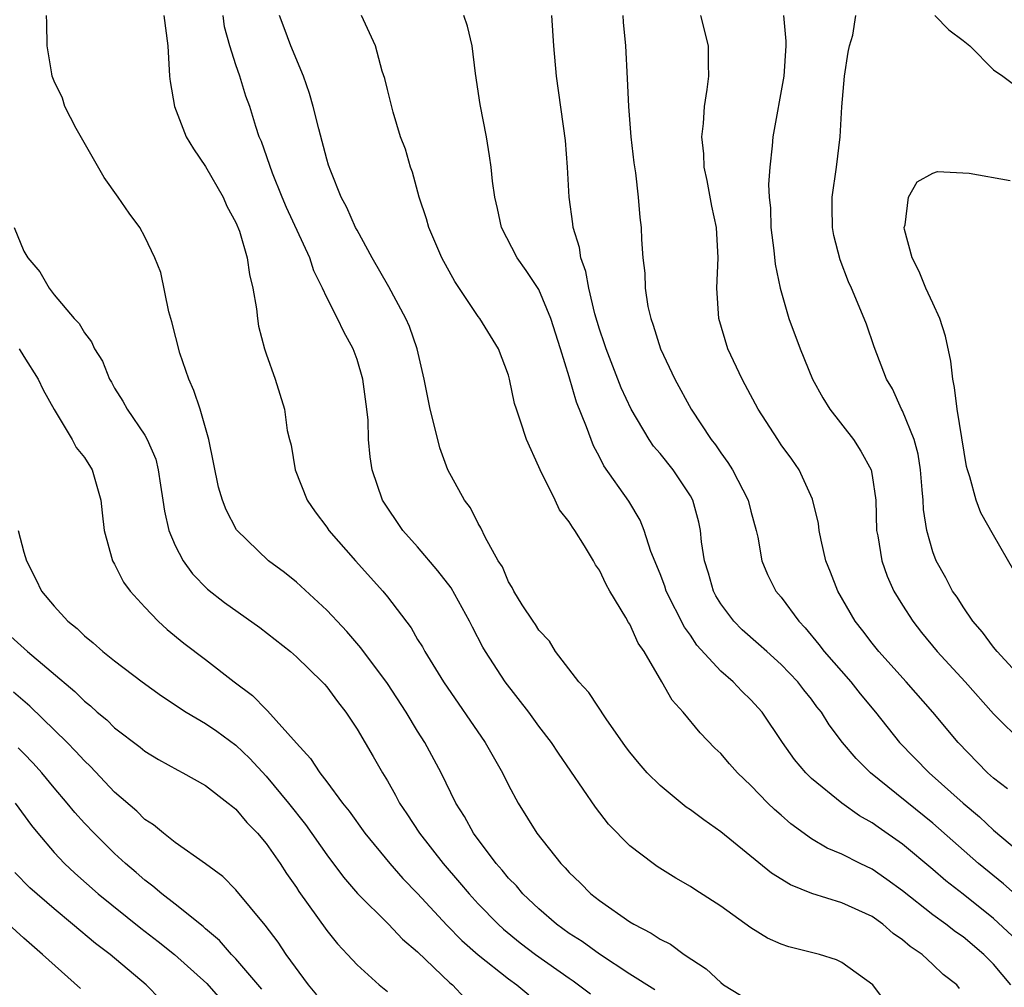
# Model space of a CAD drawing. Units: inches. Extents: x 2514000 to 2517000, y 1542000 to 1545000.
# Drawn here: x 2514385 to 2514450, y 1543077 to 1543141 of the extents above; entities that cross this region are included whole.
import ezdxf

# ---------------------------------------------------------------- set-up
doc = ezdxf.new("R2010")
doc.units = ezdxf.units.IN
doc.header["$MEASUREMENT"] = 0
doc.layers.add('LD25141542_2ft', color=62, linetype='Continuous')

msp = doc.modelspace()

# ---------------------------------------------------------------- linework, layer by layer
at = {"layer": 'LD25141542_2ft'}
for points, elevation in [([(2514426.655, 1543076.655), (2514425, 1543077.706), (2514423, 1543079.008), (2514421.853, 1543079.853), (2514421, 1543080.391), (2514420.163, 1543081), (2514419, 1543082.008), (2514417.951, 1543083), (2514417.521, 1543083.521), (2514417, 1543084.047), (2514416.571, 1543084.571), (2514416.177, 1543085), (2514414.682, 1543087), (2514414.1, 1543088.1), (2514413.528, 1543089), (2514412.546, 1543091), (2514411.473, 1543093), (2514411, 1543093.749), (2514410.242, 1543095), (2514409, 1543096.885), (2514407.258, 1543099.258), (2514406.33, 1543100.33), (2514405.681, 1543101), (2514405.364, 1543101.364), (2514405, 1543101.736), (2514403, 1543103.577), (2514402.214, 1543104.214), (2514401.166, 1543105), (2514399.051, 1543107.051), (2514398.361, 1543108.361), (2514398.121, 1543109), (2514397.858, 1543109.858), (2514397.224, 1543113), (2514396.64, 1543115), (2514396.233, 1543116.233), (2514395.893, 1543117), (2514395.295, 1543118.705), (2514394.776, 1543120.776), (2514394.566, 1543121.434), (2514394.042, 1543124.042), (2514393.653, 1543125), (2514393, 1543126.402), (2514392.667, 1543127), (2514391.964, 1543127.964), (2514391.243, 1543129), (2514390.303, 1543130.303), (2514388.452, 1543133.548), (2514387.723, 1543135), (2514387.559, 1543135.559), (2514387, 1543136.666), (2514386.881, 1543137), (2514386.847, 1543137.153), (2514386.546, 1543139), (2514386.534, 1543140.534), (2514386.493, 1543141)], 6834), ([(2514394.246, 1543141), (2514394.502, 1543139), (2514394.62, 1543137), (2514394.656, 1543136.656), (2514394.945, 1543135), (2514395.728, 1543133), (2514396.197, 1543132.197), (2514397, 1543131.031), (2514398.161, 1543129), (2514398.413, 1543128.413), (2514399, 1543127.336), (2514399.232, 1543126.768), (2514399.755, 1543125), (2514399.895, 1543123.895), (2514400.128, 1543123), (2514400.367, 1543121.632), (2514400.422, 1543121), (2514400.489, 1543120.489), (2514400.893, 1543119), (2514401, 1543118.654), (2514401.594, 1543117), (2514402.215, 1543115), (2514402.394, 1543113.606), (2514402.533, 1543113), (2514402.641, 1543112.641), (2514402.906, 1543111), (2514403.708, 1543109), (2514404.236, 1543108.236), (2514405, 1543107.207), (2514405.138, 1543107), (2514406.887, 1543105), (2514408.696, 1543103), (2514409, 1543102.627), (2514410.566, 1543100.565), (2514411, 1543099.807), (2514411.309, 1543099.309), (2514411.469, 1543099), (2514412.699, 1543097), (2514415.453, 1543093), (2514416.596, 1543091), (2514417, 1543090.177), (2514417.637, 1543089), (2514418.864, 1543087), (2514420.445, 1543085), (2514420.726, 1543084.726), (2514421, 1543084.412), (2514421.725, 1543083.724), (2514422.434, 1543083), (2514423, 1543082.56), (2514425, 1543081.162), (2514425.264, 1543081), (2514426.415, 1543080.415), (2514427, 1543080.016), (2514427.68, 1543079.68), (2514428.59, 1543079), (2514430.044, 1543078.045), (2514431, 1543077.137), (2514431.186, 1543077), (2514432.304, 1543076.303)], 6832), ([(2514441.879, 1543075.879), (2514441.044, 1543077), (2514439, 1543078.479), (2514438.634, 1543078.634), (2514437.525, 1543079), (2514435.506, 1543079.506), (2514435, 1543079.688), (2514434.084, 1543080.084), (2514433, 1543080.748), (2514431, 1543082.178), (2514429.288, 1543083.288), (2514429, 1543083.491), (2514428.039, 1543084.039), (2514426.813, 1543084.814), (2514426.536, 1543085), (2514425, 1543086.168), (2514423.598, 1543087.598), (2514422.727, 1543088.727), (2514420.292, 1543092.292), (2514419.828, 1543093), (2514419, 1543094.08), (2514418.335, 1543095), (2514416.786, 1543097), (2514415.474, 1543099), (2514415.299, 1543099.299), (2514414.609, 1543100.609), (2514414.418, 1543101), (2514413.207, 1543103.207), (2514412.339, 1543104.339), (2514411, 1543105.922), (2514410.032, 1543107), (2514408.677, 1543109), (2514407.987, 1543111), (2514407.857, 1543111.857), (2514407.766, 1543113), (2514407.724, 1543114.276), (2514407.648, 1543115), (2514407.381, 1543117), (2514407, 1543118.295), (2514406.741, 1543119), (2514406.123, 1543120.123), (2514405.706, 1543121), (2514405, 1543122.393), (2514404.724, 1543123), (2514404.149, 1543124.149), (2514403.877, 1543125), (2514402.337, 1543128.337), (2514402.053, 1543129), (2514401.413, 1543130.587), (2514400.69, 1543132.69), (2514400.549, 1543133), (2514400.323, 1543133.677), (2514399.913, 1543135), (2514399.67, 1543135.671), (2514399.267, 1543137), (2514399, 1543137.757), (2514398.609, 1543139), (2514398.26, 1543140.26), (2514398.154, 1543141)], 6830), ([(2514446.762, 1543076.762), (2514446.595, 1543077), (2514445.677, 1543077.677), (2514445, 1543078.345), (2514444.288, 1543079), (2514443.517, 1543079.517), (2514443, 1543079.976), (2514442.393, 1543080.393), (2514441.712, 1543081), (2514441, 1543081.509), (2514439, 1543082.415), (2514437.024, 1543083.025), (2514435.601, 1543083.601), (2514434.365, 1543084.365), (2514431, 1543087.09), (2514429.879, 1543087.879), (2514429, 1543088.55), (2514428.729, 1543088.73), (2514427, 1543090.149), (2514426.158, 1543091), (2514425.619, 1543091.619), (2514425, 1543092.363), (2514424.728, 1543092.728), (2514423.433, 1543094.567), (2514422.297, 1543096.297), (2514421.643, 1543097), (2514420.105, 1543099), (2514419.692, 1543099.692), (2514419, 1543100.42), (2514418.782, 1543100.782), (2514418.621, 1543101), (2514417.903, 1543102.097), (2514417.355, 1543103), (2514417.24, 1543103.24), (2514417, 1543103.6), (2514416.592, 1543104.592), (2514416.315, 1543105), (2514415.45, 1543106.55), (2514415.175, 1543107.175), (2514415, 1543107.461), (2514414.491, 1543108.491), (2514414.088, 1543109), (2514413, 1543111), (2514412.467, 1543112.467), (2514412.12, 1543113.88), (2514411.815, 1543115), (2514411.427, 1543117), (2514410.978, 1543119), (2514410.461, 1543120.461), (2514410.229, 1543121), (2514409.091, 1543123.092), (2514408.002, 1543125), (2514407, 1543126.825), (2514406.908, 1543127), (2514406.329, 1543128.329), (2514405.959, 1543129), (2514405.263, 1543130.737), (2514405.124, 1543131.124), (2514405, 1543131.528), (2514404.473, 1543133.527), (2514404.103, 1543135), (2514403.863, 1543135.863), (2514403.469, 1543137), (2514402.629, 1543139), (2514402.193, 1543140.193), (2514401.877, 1543141)], 6828), ([(2514450.14, 1543077), (2514449, 1543078.353), (2514448.359, 1543079), (2514447, 1543080.157), (2514446.496, 1543080.496), (2514445.855, 1543081), (2514445, 1543081.624), (2514443, 1543083.208), (2514441.958, 1543083.958), (2514441, 1543084.622), (2514440.205, 1543085), (2514439, 1543085.619), (2514438.026, 1543086.026), (2514437, 1543086.641), (2514435.62, 1543087.62), (2514435, 1543088.19), (2514434.563, 1543088.563), (2514434.122, 1543089), (2514433, 1543090.167), (2514432.107, 1543091), (2514431.582, 1543091.583), (2514431, 1543092.264), (2514430.624, 1543092.624), (2514429.643, 1543093.643), (2514428.529, 1543095), (2514427.801, 1543095.801), (2514427.126, 1543097), (2514425.944, 1543099), (2514425.561, 1543099.561), (2514425, 1543100.804), (2514424.92, 1543100.92), (2514424.738, 1543101.262), (2514423.687, 1543103), (2514423.442, 1543103.441), (2514423, 1543104.371), (2514422.735, 1543104.735), (2514422.598, 1543105), (2514422.018, 1543105.982), (2514421.381, 1543107), (2514421.219, 1543107.219), (2514421, 1543107.579), (2514420.372, 1543108.372), (2514420.086, 1543109), (2514419.077, 1543111), (2514419, 1543111.198), (2514418.173, 1543113), (2514417.793, 1543114.207), (2514417.514, 1543115), (2514417.393, 1543115.393), (2514417.072, 1543117), (2514417, 1543117.253), (2514416.344, 1543119), (2514415.094, 1543121), (2514415, 1543121.12), (2514413.447, 1543123.447), (2514412.593, 1543125), (2514411.736, 1543127), (2514411.58, 1543127.58), (2514411.104, 1543129), (2514410.654, 1543130.654), (2514410.517, 1543131), (2514410.19, 1543132.19), (2514409.878, 1543133), (2514409.374, 1543134.626), (2514409, 1543136.111), (2514408.837, 1543136.838), (2514408.667, 1543137.333), (2514408.209, 1543139), (2514407.302, 1543141)], 6826), ([(2514450.229, 1543080.229), (2514449, 1543081.384), (2514447, 1543082.979), (2514445.858, 1543083.858), (2514445, 1543084.605), (2514443, 1543086.284), (2514441.398, 1543087.398), (2514441, 1543087.695), (2514440.156, 1543088.156), (2514438.987, 1543088.987), (2514437, 1543090.623), (2514436.615, 1543091), (2514435.881, 1543091.881), (2514435.079, 1543093), (2514433.728, 1543095), (2514433, 1543095.82), (2514432.397, 1543096.397), (2514431.828, 1543097), (2514431, 1543097.713), (2514429.434, 1543099.434), (2514429, 1543100.094), (2514428.614, 1543100.614), (2514427.412, 1543103), (2514427.316, 1543103.316), (2514427, 1543104.141), (2514426.395, 1543105.605), (2514425.949, 1543107), (2514425.678, 1543107.678), (2514424.939, 1543108.939), (2514423.278, 1543111.278), (2514423, 1543111.859), (2514422.596, 1543112.596), (2514422.153, 1543113.847), (2514421.477, 1543115.477), (2514421, 1543117.137), (2514420.429, 1543119), (2514419.785, 1543121), (2514419, 1543122.919), (2514418.169, 1543124.169), (2514417.574, 1543125), (2514416.542, 1543127), (2514416.268, 1543128.268), (2514416.084, 1543129), (2514415.941, 1543130.059), (2514415.853, 1543131), (2514415.743, 1543131.743), (2514415.536, 1543133), (2514415.124, 1543135.124), (2514414.82, 1543137.18), (2514414.601, 1543139), (2514414.299, 1543140.299), (2514414.049, 1543141)], 6824), ([(2514451, 1543082.467), (2514449.669, 1543083.669), (2514448.023, 1543085), (2514445, 1543087.668), (2514440.886, 1543091), (2514439.933, 1543091.933), (2514439.038, 1543093), (2514438.16, 1543094.16), (2514437.649, 1543095), (2514437.357, 1543095.358), (2514437, 1543095.849), (2514436.484, 1543096.484), (2514436.099, 1543097), (2514435, 1543098.158), (2514434.039, 1543099), (2514433.499, 1543099.499), (2514432.429, 1543100.429), (2514431.862, 1543101), (2514431, 1543102.152), (2514430.684, 1543102.683), (2514430.516, 1543103), (2514430.189, 1543104.189), (2514429.93, 1543105), (2514429.743, 1543106.257), (2514429.666, 1543107), (2514429.548, 1543107.548), (2514429.164, 1543109), (2514429, 1543109.287), (2514427.873, 1543111), (2514427, 1543112.086), (2514426.572, 1543112.572), (2514426.286, 1543113), (2514425.083, 1543115), (2514424.43, 1543116.43), (2514423.433, 1543119), (2514423.333, 1543119.333), (2514423, 1543120.283), (2514422.693, 1543121.307), (2514422.288, 1543123), (2514422.104, 1543124.104), (2514421.777, 1543125), (2514421.683, 1543125.683), (2514421.262, 1543127), (2514421.24, 1543127.24), (2514420.989, 1543129), (2514420.896, 1543131), (2514420.749, 1543132.749), (2514420.153, 1543137), (2514419.982, 1543139), (2514419.847, 1543141)], 6822), ([(2514424.542, 1543141), (2514424.568, 1543140.568), (2514424.709, 1543139), (2514424.837, 1543136.838), (2514424.922, 1543135), (2514425.081, 1543133), (2514425.273, 1543131.273), (2514425.376, 1543130.624), (2514425.562, 1543129), (2514425.67, 1543127.67), (2514425.762, 1543127), (2514425.784, 1543126.216), (2514425.866, 1543125), (2514425.99, 1543123.99), (2514426.012, 1543123), (2514426.199, 1543121.801), (2514426.38, 1543121), (2514426.553, 1543120.553), (2514427.033, 1543119), (2514427.981, 1543117), (2514429.063, 1543115), (2514430.374, 1543113), (2514430.653, 1543112.653), (2514431, 1543112.128), (2514431.482, 1543111.482), (2514431.782, 1543111), (2514432.821, 1543109), (2514433, 1543108.265), (2514433.342, 1543107), (2514433.444, 1543106.556), (2514433.713, 1543105), (2514434.097, 1543104.097), (2514434.649, 1543103), (2514435, 1543102.595), (2514436.15, 1543101), (2514436.569, 1543100.569), (2514437.478, 1543099.478), (2514437.827, 1543099), (2514439.59, 1543097), (2514440.216, 1543096.216), (2514441.223, 1543095), (2514442.803, 1543093), (2514444.756, 1543091), (2514446.997, 1543089), (2514448.08, 1543088.08), (2514449, 1543087.204), (2514451.631, 1543085)], 6820), ([(2514449.931, 1543089.93), (2514449, 1543090.649), (2514448.615, 1543091), (2514446.675, 1543093), (2514445.006, 1543095), (2514443.244, 1543097), (2514441.432, 1543099), (2514441, 1543099.55), (2514440.381, 1543100.381), (2514439.885, 1543101), (2514438.74, 1543103), (2514438.257, 1543104.256), (2514437.944, 1543105), (2514437.63, 1543106.37), (2514437.502, 1543107), (2514437.45, 1543107.45), (2514437.06, 1543109.061), (2514436.181, 1543111), (2514435.704, 1543111.704), (2514435, 1543112.656), (2514434.766, 1543113), (2514433.474, 1543115), (2514432.622, 1543116.622), (2514432.408, 1543117), (2514431.478, 1543119), (2514430.876, 1543121), (2514430.746, 1543123), (2514430.841, 1543125), (2514430.716, 1543127), (2514430.418, 1543128.418), (2514430.108, 1543130.108), (2514429.905, 1543131), (2514429.88, 1543131.88), (2514429.75, 1543133), (2514429.868, 1543133.868), (2514429.924, 1543135), (2514430.117, 1543136.117), (2514430.221, 1543137), (2514430.197, 1543137.803), (2514430.186, 1543139), (2514429.686, 1543141)], 6818), ([(2514435.144, 1543141), (2514435.311, 1543139.311), (2514435.311, 1543139), (2514435.168, 1543137), (2514434.451, 1543133), (2514434.408, 1543132.408), (2514434.242, 1543131), (2514434.156, 1543129.844), (2514434.193, 1543129), (2514434.279, 1543128.279), (2514434.317, 1543127), (2514434.512, 1543125.488), (2514434.588, 1543124.588), (2514434.922, 1543123), (2514435.505, 1543121), (2514436.236, 1543119), (2514437.071, 1543117), (2514437.751, 1543115.751), (2514438.203, 1543115), (2514439.757, 1543113), (2514440.243, 1543112.243), (2514440.93, 1543111), (2514441, 1543110.638), (2514441.23, 1543109), (2514441.293, 1543107), (2514441.365, 1543106.635), (2514441.626, 1543105), (2514441.989, 1543103.989), (2514442.426, 1543103), (2514443, 1543102.058), (2514443.682, 1543101), (2514444.261, 1543100.261), (2514445.299, 1543099), (2514447.136, 1543097), (2514449, 1543094.881), (2514451, 1543092.9)], 6816), ([(2514451, 1543097.102), (2514449.244, 1543099), (2514449, 1543099.302), (2514448.28, 1543100.28), (2514447.641, 1543101), (2514447, 1543101.955), (2514446.601, 1543102.601), (2514446.307, 1543103), (2514445.864, 1543103.864), (2514445.217, 1543105), (2514445, 1543105.586), (2514444.599, 1543107), (2514444.384, 1543108.384), (2514444.359, 1543109), (2514444.307, 1543109.693), (2514444.186, 1543111), (2514444.035, 1543112.035), (2514443.761, 1543113), (2514443, 1543114.9), (2514442.944, 1543115), (2514442.349, 1543116.349), (2514441.934, 1543117), (2514441.124, 1543119.124), (2514440.618, 1543120.618), (2514440.473, 1543121), (2514439.631, 1543123), (2514439.43, 1543123.43), (2514438.877, 1543124.877), (2514438.476, 1543126.476), (2514438.374, 1543127), (2514438.358, 1543128.358), (2514438.368, 1543129), (2514438.646, 1543131), (2514438.878, 1543133), (2514438.986, 1543134.986), (2514439.183, 1543137), (2514439.411, 1543138.589), (2514439.499, 1543139), (2514439.718, 1543139.718), (2514439.928, 1543141)], 6814), ([(2514445.136, 1543141), (2514446.051, 1543140.051), (2514447, 1543139.355), (2514447.434, 1543139), (2514449, 1543137.419), (2514449.622, 1543137), (2514450.407, 1543136.407), (2514451, 1543136.103), (2514451.844, 1543135.844), (2514453, 1543135.545), (2514453.537, 1543135.538), (2514455, 1543135.445), (2514455.54, 1543135.54), (2514457, 1543135.734), (2514458.141, 1543136.141), (2514459, 1543136.403), (2514459.986, 1543137), (2514461, 1543137.512), (2514461.894, 1543138.106), (2514463.159, 1543138.841), (2514463.483, 1543139), (2514465, 1543139.643), (2514467, 1543140.295), (2514468.916, 1543141.084)], 6814), ([(2514450.358, 1543104.358), (2514449, 1543106.68), (2514448.166, 1543108.167), (2514447.87, 1543109), (2514447.455, 1543110.545), (2514447.286, 1543111), (2514447.224, 1543111.224), (2514446.616, 1543115), (2514446.443, 1543116.442), (2514446.317, 1543117), (2514446.183, 1543118.183), (2514445.841, 1543119.841), (2514445.454, 1543121), (2514445, 1543122.018), (2514444.533, 1543123), (2514444.091, 1543124.091), (2514443.64, 1543125), (2514443.122, 1543126.877), (2514443.109, 1543127), (2514443.183, 1543127.183), (2514443.405, 1543129), (2514443.979, 1543130.021), (2514445, 1543130.588), (2514445.303, 1543130.697), (2514447.407, 1543130.593), (2514450.102, 1543130.102)], 6812), ([(2514384.359, 1543127), (2514385, 1543125.449), (2514385.265, 1543125), (2514386.069, 1543124.069), (2514386.673, 1543123), (2514387, 1543122.552), (2514388.33, 1543121), (2514388.663, 1543120.663), (2514389, 1543120.059), (2514389.464, 1543119.464), (2514389.674, 1543119), (2514390.19, 1543118.19), (2514390.657, 1543117), (2514390.789, 1543116.79), (2514391, 1543116.388), (2514391.534, 1543115.534), (2514391.835, 1543115), (2514393, 1543113.289), (2514393.153, 1543113), (2514393.712, 1543111.711), (2514393.87, 1543111), (2514394.018, 1543109.982), (2514394.187, 1543109), (2514394.283, 1543108.283), (2514394.576, 1543107), (2514395, 1543106.016), (2514395.516, 1543105), (2514396.143, 1543104.143), (2514397.13, 1543103.13), (2514398.245, 1543102.245), (2514400.59, 1543100.59), (2514402.611, 1543099), (2514403, 1543098.658), (2514404.704, 1543097), (2514404.846, 1543096.846), (2514405, 1543096.666), (2514405.699, 1543095.699), (2514406.256, 1543095), (2514407, 1543093.883), (2514408.074, 1543092.074), (2514408.676, 1543091), (2514409, 1543090.461), (2514409.528, 1543089.528), (2514409.796, 1543089), (2514410.289, 1543088.289), (2514411.111, 1543087), (2514412.681, 1543085), (2514413.762, 1543083.762), (2514414.394, 1543083), (2514415, 1543082.35), (2514416.324, 1543081), (2514416.674, 1543080.674), (2514417.775, 1543079.775), (2514418.781, 1543079), (2514421, 1543077.434), (2514421.264, 1543077.264), (2514422.405, 1543076.405)], 6836), ([(2514384.707, 1543119), (2514385, 1543118.486), (2514385.944, 1543117), (2514386.281, 1543116.281), (2514387, 1543114.979), (2514388.207, 1543113), (2514388.469, 1543112.469), (2514389, 1543111.809), (2514389.518, 1543111), (2514390.088, 1543109), (2514390.167, 1543108.167), (2514390.307, 1543107), (2514390.866, 1543105), (2514391, 1543104.771), (2514391.592, 1543103.592), (2514392.019, 1543103), (2514393, 1543101.927), (2514393.877, 1543101), (2514394.47, 1543100.47), (2514395.568, 1543099.568), (2514397, 1543098.482), (2514398.892, 1543097), (2514400.101, 1543096.101), (2514401, 1543095.175), (2514401.094, 1543095.094), (2514403, 1543092.945), (2514403.935, 1543091.935), (2514404.533, 1543091), (2514405, 1543090.401), (2514406.045, 1543089), (2514406.47, 1543088.47), (2514407.509, 1543087), (2514409.165, 1543085), (2514410.026, 1543084.026), (2514411, 1543083.018), (2514412.933, 1543080.933), (2514413.921, 1543079.921), (2514414.983, 1543078.984), (2514417, 1543077.379), (2514417.535, 1543077), (2514418.335, 1543076.335)], 6838), ([(2514384.636, 1543107), (2514385, 1543105.576), (2514385.172, 1543105), (2514385.793, 1543103.793), (2514386.166, 1543103), (2514387, 1543101.997), (2514387.905, 1543101), (2514388.518, 1543100.518), (2514389, 1543100.042), (2514389.579, 1543099.579), (2514390.222, 1543099), (2514391, 1543098.383), (2514392.812, 1543097), (2514394.082, 1543096.082), (2514395.73, 1543095), (2514397, 1543094.246), (2514397.739, 1543093.739), (2514399, 1543092.81), (2514399.934, 1543091.934), (2514401, 1543090.78), (2514402.476, 1543089), (2514403.589, 1543087.589), (2514405, 1543085.568), (2514406.1, 1543084.1), (2514407.033, 1543083.033), (2514409.071, 1543081), (2514410.005, 1543080.006), (2514411, 1543079.163), (2514413.13, 1543077.13), (2514413.294, 1543077), (2514414.124, 1543076.123)], 6840), ([(2514383.007, 1543101), (2514385.255, 1543099), (2514388.364, 1543096.364), (2514389, 1543095.72), (2514389.409, 1543095.409), (2514389.857, 1543095), (2514390.486, 1543094.486), (2514391, 1543093.975), (2514392.691, 1543092.691), (2514393, 1543092.422), (2514393.884, 1543091.884), (2514395.162, 1543091.162), (2514395.506, 1543091), (2514397, 1543090.163), (2514398.502, 1543089), (2514398.769, 1543088.769), (2514399, 1543088.597), (2514399.716, 1543087.716), (2514400.427, 1543087), (2514401, 1543086.329), (2514401.921, 1543085), (2514402.343, 1543084.343), (2514403, 1543083.421), (2514403.164, 1543083.164), (2514405, 1543080.592), (2514405.705, 1543079.705), (2514406.378, 1543079), (2514407, 1543078.314), (2514408.467, 1543077), (2514409, 1543076.551)], 6842), ([(2514404.337, 1543076.337), (2514403.79, 1543077), (2514402.331, 1543079), (2514401.803, 1543079.803), (2514400.936, 1543080.936), (2514399, 1543083.275), (2514398.146, 1543084.146), (2514396.995, 1543084.995), (2514395, 1543086.401), (2514394.235, 1543087), (2514393.567, 1543087.567), (2514393, 1543087.922), (2514392.456, 1543088.456), (2514391, 1543089.722), (2514389.405, 1543091.405), (2514389, 1543091.778), (2514388.423, 1543092.423), (2514387.861, 1543093), (2514385.404, 1543095.404), (2514384.319, 1543096.319)], 6844), ([(2514400.705, 1543076.705), (2514399, 1543078.716), (2514398.721, 1543079), (2514397.921, 1543079.922), (2514397, 1543080.69), (2514396.84, 1543080.84), (2514395, 1543082.315), (2514394.109, 1543083), (2514393.52, 1543083.52), (2514393, 1543083.895), (2514392.416, 1543084.416), (2514391.72, 1543085), (2514391, 1543085.664), (2514389.644, 1543087), (2514389, 1543087.675), (2514388.372, 1543088.372), (2514387.865, 1543089), (2514387, 1543090.01), (2514386.188, 1543091), (2514385.625, 1543091.625), (2514385, 1543092.269), (2514384.64, 1543092.64)], 6846), ([(2514384.438, 1543089), (2514385.512, 1543087.512), (2514385.921, 1543087), (2514387, 1543085.727), (2514387.689, 1543085), (2514388.367, 1543084.367), (2514389.912, 1543083), (2514392.732, 1543080.732), (2514393.864, 1543079.864), (2514394.943, 1543079), (2514397.078, 1543077.078), (2514398.916, 1543075)], 6848), ([(2514394.027, 1543076.027), (2514393.077, 1543077), (2514390.705, 1543079), (2514389.73, 1543079.73), (2514388.225, 1543081), (2514387, 1543082.006), (2514385.406, 1543083.406), (2514384.413, 1543084.413)], 6850), ([(2514388.744, 1543076.744), (2514386.237, 1543079), (2514385, 1543080.078), (2514383.987, 1543081)], 6852)]:
    msp.add_lwpolyline(points, dxfattribs=dict(at, elevation=elevation))

doc.saveas('drawing.dxf')
